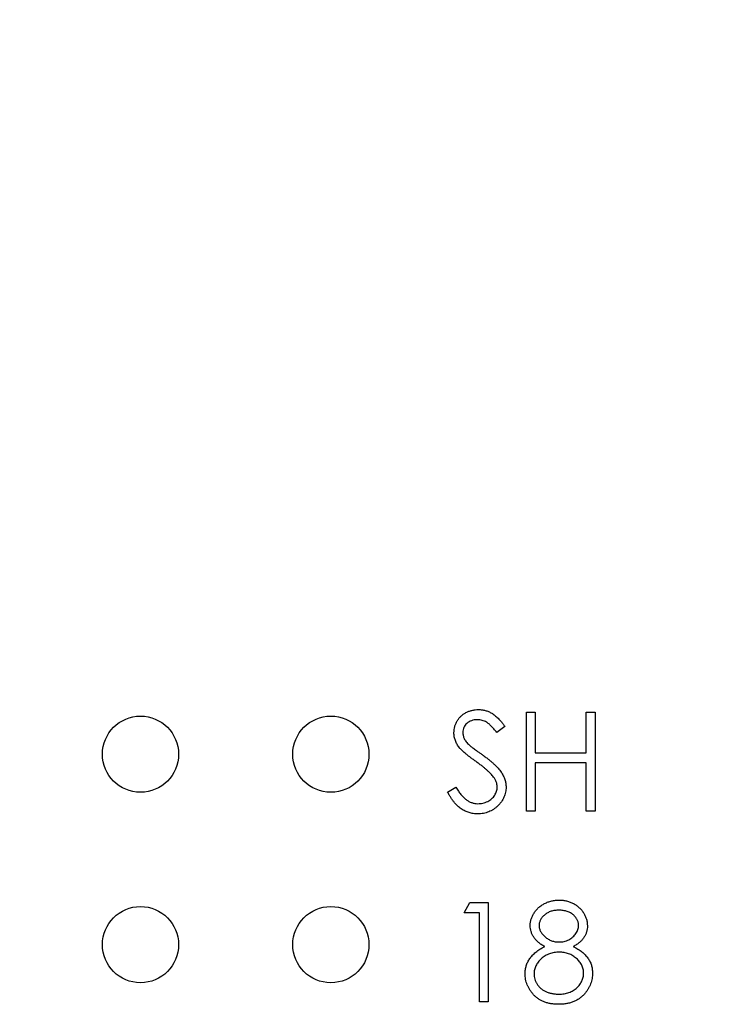
# Model space of a CAD drawing. Units: inches. Extents: x 0.1 to 16.9, y 0.1 to 10.9.
# Drawn here: x 11 to 11.4, y 8 to 8.7 of the extents above; entities that cross this region are included whole.
import ezdxf

# ---------------------------------------------------------------- set-up
doc = ezdxf.new("R2010")
doc.units = ezdxf.units.IN
doc.header["$MEASUREMENT"] = 0
doc.styles.add('SLDTEXTSTYLE0', font='TXT', dxfattribs={"width": 0.75})
doc.dimstyles.new('SLDDIMSTYLE2', dxfattribs={"dimtxt": 0.125, "dimasz": 0.13, "dimexe": 0, "dimexo": 0.0625, "dimgap": 0.03125, "dimtad": 0, "dimtih": 1, "dimtoh": 1, "dimlfac": 0.75, "dimrnd": 1e-09, "dimzin": 4, "dimdsep": 46, "dimtxsty": 'SLDTEXTSTYLE0', "dimsah": 1, "dimcen": 0.09, "dimadec": 0, "dimazin": 1, "dimtfac": 1, "dimtofl": 0, "dimtmove": 0, "dimatfit": 3, "dimfxl": 0, "dimfrac": 2, "dimtolj": 1, "dimtzin": 12, "dimarcsym": 0})

# ---------------------------------------------------------------- blocks, each defined once
blk = doc.blocks.new('_D_2')
at = {"color": 7, "linetype": 'Continuous', "lineweight": 18}
for p, q in [((8.90343, 8.42874), (8.90343, 10.28042)), ((13.16988, 9.46565), (13.16988, 10.28042)), ((8.90343, 10.15542), (10.77751, 10.15542)), ((13.16988, 10.15542), (11.10077, 10.15542))]:
    blk.add_line(p, q, dxfattribs=at)
for points in [[(8.90343, 10.15542), (9.03343, 10.13542), (9.03343, 10.17542)], [(13.16988, 10.15542), (13.03988, 10.17542), (13.03988, 10.13542)]]:
    blk.add_solid(points, dxfattribs=at)
at = {"color": 7, "linetype": 'Continuous', "lineweight": 18, "insert": (10.77751, 10.21734), "char_height": 0.125, "attachment_point": 1, "style": 'SLDTEXTSTYLE0'}
blk.add_mtext('3.20', dxfattribs=at)

msp = doc.modelspace()

# ---------------------------------------------------------------- linework, layer by layer
at = {"color": 7, "linetype": 'Continuous', "lineweight": 25}
for p, q in [((11.30686, 8.14232), (11.30686, 8.21176)), ((11.30686, 8.21176), (11.31309, 8.21176)), ((11.31309, 8.21176), (11.31309, 8.18327)), ((11.3487, 8.18327), (11.3487, 8.21176)), ((11.3487, 8.21176), (11.35493, 8.21176)), ((11.35493, 8.21176), (11.35493, 8.14232)), ((11.29172, 8.20179), (11.28609, 8.19752)), ((11.31309, 8.18327), (11.3487, 8.18327)), ((11.3487, 8.17615), (11.31309, 8.17615)), ((11.31309, 8.17615), (11.31309, 8.14232)), ((11.3487, 8.14232), (11.3487, 8.17615)), ((11.25166, 8.15571), (11.25753, 8.15923)), ((11.31309, 8.14232), (11.30686, 8.14232)), ((11.35493, 8.14232), (11.3487, 8.14232)), ((11.26323, 8.0713), (11.26731, 8.07843)), ((11.26731, 8.07843), (11.28015, 8.07843)), ((11.28015, 8.07843), (11.28015, 8.00898)), ((11.27391, 8.0713), (11.26323, 8.0713)), ((11.27391, 8.00898), (11.27391, 8.0713)), ((11.28015, 8.00898), (11.27391, 8.00898))]:
    msp.add_line(p, q, dxfattribs=at)
for centre in [(11.03654, 8.18232), (11.16988, 8.18232), (11.03654, 8.04898), (11.16988, 8.04898)]:
    msp.add_circle(centre, 0.02667, dxfattribs=at)
for points, knots in [([(11.25611, 8.19733), (11.25613, 8.19807), (11.25618, 8.19952), (11.25662, 8.20165), (11.2573, 8.20367), (11.25826, 8.20559), (11.2595, 8.20733), (11.26093, 8.20893), (11.26263, 8.21027), (11.2645, 8.21145), (11.26654, 8.21237), (11.26868, 8.21306), (11.27093, 8.21346), (11.27245, 8.21351), (11.27322, 8.21354)], [0, 0, 0, 0, 0.083785, 0.16578, 0.24628, 0.327461, 0.408797, 0.489715, 0.571376, 0.655523, 0.741019, 0.826547, 0.911989, 1, 1, 1, 1]), ([(11.27322, 8.21354), (11.27404, 8.21351), (11.27566, 8.21346), (11.27806, 8.21297), (11.28036, 8.21216), (11.28222, 8.21124), (11.28367, 8.21033), (11.28477, 8.2095), (11.2859, 8.20854), (11.28704, 8.20745), (11.28819, 8.20622), (11.28936, 8.20486), (11.29056, 8.20338), (11.29133, 8.20233), (11.29172, 8.20179)], [0, 0, 0, 0, 0.107233, 0.213252, 0.31883, 0.426794, 0.483646, 0.543604, 0.608308, 0.677127, 0.750686, 0.828713, 0.91219, 1, 1, 1, 1]), ([(11.27252, 8.20642), (11.27181, 8.20639), (11.27042, 8.20635), (11.26846, 8.20584), (11.26669, 8.20504), (11.26517, 8.20393), (11.26391, 8.2026), (11.26299, 8.20108), (11.26244, 8.1994), (11.26237, 8.19822), (11.26234, 8.19763)], [0, 0, 0, 0, 0.143073, 0.275903, 0.402371, 0.528414, 0.650356, 0.765895, 0.880774, 1, 1, 1, 1]), ([(11.28609, 8.19752), (11.28575, 8.19795), (11.28509, 8.1988), (11.2841, 8.19998), (11.28316, 8.20106), (11.28224, 8.202), (11.28137, 8.20284), (11.28054, 8.20357), (11.27974, 8.20418), (11.27873, 8.20483), (11.27747, 8.20548), (11.27588, 8.20602), (11.27422, 8.20635), (11.27309, 8.2064), (11.27252, 8.20642)], [0, 0, 0, 0, 0.098469, 0.189629, 0.274184, 0.352183, 0.423199, 0.488551, 0.548473, 0.60144, 0.701198, 0.799592, 0.898545, 1, 1, 1, 1]), ([(11.25999, 8.18676), (11.25968, 8.18717), (11.25908, 8.18797), (11.25828, 8.18923), (11.2576, 8.19052), (11.25707, 8.19184), (11.25663, 8.19317), (11.25632, 8.19454), (11.25614, 8.19593), (11.25612, 8.19687), (11.25611, 8.19733)], [0, 0, 0, 0, 0.1335068, 0.262559, 0.3882644, 0.5126674, 0.6337223, 0.7553939, 0.8775529, 1, 1, 1, 1]), ([(11.26234, 8.19763), (11.26235, 8.19725), (11.26236, 8.19651), (11.26258, 8.19541), (11.26286, 8.19431), (11.2633, 8.19322), (11.26392, 8.19212), (11.26472, 8.19099), (11.26573, 8.18982), (11.26651, 8.18906), (11.26692, 8.18865)], [0, 0, 0, 0, 0.1072852, 0.2147459, 0.3229386, 0.4341162, 0.5534123, 0.686073, 0.834256, 1, 1, 1, 1]), ([(11.27137, 8.17732), (11.27064, 8.17784), (11.26924, 8.17883), (11.26729, 8.18031), (11.26554, 8.18166), (11.26401, 8.18289), (11.26269, 8.18402), (11.26158, 8.18502), (11.2607, 8.18592), (11.26021, 8.1865), (11.25999, 8.18676)], [0, 0, 0, 0, 0.181535, 0.347082, 0.495568, 0.628357, 0.74552, 0.845831, 0.930782, 1, 1, 1, 1]), ([(11.26692, 8.18865), (11.26707, 8.18852), (11.26743, 8.1882), (11.26809, 8.18767), (11.26896, 8.18702), (11.27002, 8.18621), (11.27129, 8.18528), (11.27277, 8.18423), (11.27444, 8.18302), (11.27562, 8.18218), (11.27625, 8.18174)], [0, 0, 0, 0, 0.052594, 0.124952, 0.218094, 0.333502, 0.468789, 0.624938, 0.801683, 1, 1, 1, 1]), ([(11.28389, 8.16624), (11.28358, 8.16664), (11.28292, 8.16748), (11.2818, 8.16872), (11.28049, 8.17), (11.27902, 8.17137), (11.27735, 8.17277), (11.27553, 8.17425), (11.27351, 8.17577), (11.2721, 8.17679), (11.27137, 8.17732)], [0, 0, 0, 0, 0.090279, 0.18953, 0.299198, 0.418926, 0.548376, 0.688136, 0.839084, 1, 1, 1, 1]), ([(11.27625, 8.18174), (11.277, 8.18119), (11.27846, 8.18013), (11.28054, 8.17853), (11.28242, 8.17697), (11.28412, 8.17546), (11.28564, 8.174), (11.28698, 8.17258), (11.28815, 8.17121), (11.2894, 8.16945), (11.29068, 8.16729), (11.29178, 8.16465), (11.29247, 8.16199), (11.29257, 8.16021), (11.29261, 8.15933)], [0, 0, 0, 0, 0.096972, 0.187773, 0.272396, 0.351321, 0.424335, 0.491909, 0.554233, 0.611268, 0.716348, 0.81454, 0.908495, 1, 1, 1, 1]), ([(11.28638, 8.15943), (11.28635, 8.16), (11.28629, 8.16118), (11.28579, 8.16291), (11.285, 8.16463), (11.28427, 8.16569), (11.28389, 8.16624)], [0, 0, 0, 0, 0.234723, 0.477158, 0.728556, 1, 1, 1, 1]), ([(11.27277, 8.14054), (11.27225, 8.14055), (11.27121, 8.14057), (11.26966, 8.14074), (11.26815, 8.141), (11.26669, 8.1414), (11.26526, 8.14188), (11.26387, 8.14248), (11.26252, 8.1432), (11.26119, 8.14402), (11.2599, 8.14497), (11.25865, 8.14608), (11.25741, 8.14732), (11.2562, 8.14871), (11.25501, 8.15025), (11.25386, 8.15193), (11.25273, 8.15376), (11.25202, 8.15505), (11.25166, 8.15571)], [0, 0, 0, 0, 0.057208, 0.113696, 0.169178, 0.224159, 0.27872, 0.333794, 0.389241, 0.445822, 0.503704, 0.564294, 0.627975, 0.695038, 0.765373, 0.839611, 0.917538, 1, 1, 1, 1]), ([(11.25753, 8.15923), (11.25807, 8.15832), (11.25912, 8.15657), (11.26086, 8.1542), (11.26267, 8.15219), (11.26456, 8.15054), (11.26651, 8.14925), (11.26853, 8.14833), (11.27063, 8.14776), (11.27206, 8.14769), (11.27277, 8.14766)], [0, 0, 0, 0, 0.159004, 0.304646, 0.438547, 0.562322, 0.677433, 0.786897, 0.893611, 1, 1, 1, 1]), ([(11.27277, 8.14766), (11.27338, 8.14767), (11.27459, 8.14771), (11.27637, 8.14803), (11.27809, 8.14853), (11.27973, 8.14924), (11.28126, 8.1501), (11.2826, 8.15114), (11.28376, 8.1523), (11.28471, 8.1536), (11.28544, 8.15499), (11.286, 8.15642), (11.28631, 8.15792), (11.28635, 8.15892), (11.28638, 8.15943)], [0, 0, 0, 0, 0.091264, 0.18093, 0.270088, 0.360156, 0.448343, 0.532666, 0.613834, 0.693982, 0.772716, 0.849335, 0.923967, 1, 1, 1, 1]), ([(11.29261, 8.15933), (11.2926, 8.15871), (11.29257, 8.15747), (11.29227, 8.15566), (11.29184, 8.1539), (11.29118, 8.15222), (11.29038, 8.15058), (11.28937, 8.14902), (11.28819, 8.14752), (11.28684, 8.14611), (11.28537, 8.14481), (11.2838, 8.14366), (11.28216, 8.14269), (11.28043, 8.14191), (11.27863, 8.1413), (11.27675, 8.14085), (11.27478, 8.14058), (11.27345, 8.14055), (11.27277, 8.14054)], [0, 0, 0, 0, 0.061484, 0.121775, 0.18092, 0.240256, 0.300114, 0.361146, 0.423501, 0.488669, 0.553954, 0.617581, 0.680238, 0.742187, 0.804663, 0.868259, 0.93302, 1, 1, 1, 1]), ([(11.30953, 8.06239), (11.30956, 8.06313), (11.30962, 8.06462), (11.31015, 8.06683), (11.31101, 8.069), (11.31218, 8.07113), (11.31364, 8.07313), (11.31538, 8.07493), (11.31738, 8.0765), (11.31961, 8.07782), (11.32202, 8.0789), (11.32456, 8.07964), (11.32718, 8.08012), (11.32897, 8.08018), (11.32988, 8.08021)], [0, 0, 0, 0, 0.0740584, 0.1488704, 0.2266677, 0.3077348, 0.3911572, 0.4739294, 0.5579278, 0.6449893, 0.7333641, 0.821092, 0.9092872, 1, 1, 1, 1]), ([(11.32988, 8.08021), (11.33076, 8.08018), (11.3325, 8.08012), (11.33506, 8.07965), (11.33751, 8.07886), (11.33984, 8.07779), (11.34201, 8.07648), (11.34393, 8.07488), (11.34562, 8.07309), (11.34702, 8.07109), (11.34817, 8.06897), (11.34898, 8.06676), (11.34949, 8.06449), (11.34956, 8.06296), (11.34959, 8.06219)], [0, 0, 0, 0, 0.08941, 0.176306, 0.262626, 0.349446, 0.435498, 0.518928, 0.601355, 0.684256, 0.765807, 0.844877, 0.92228, 1, 1, 1, 1]), ([(11.32953, 8.07309), (11.32904, 8.07307), (11.32809, 8.07305), (11.32669, 8.07291), (11.32536, 8.07266), (11.32409, 8.07232), (11.32289, 8.07185), (11.32174, 8.07131), (11.32067, 8.07065), (11.31966, 8.06991), (11.31876, 8.06909), (11.31795, 8.06824), (11.31728, 8.06734), (11.31671, 8.06641), (11.3163, 8.06543), (11.31599, 8.06442), (11.31578, 8.06337), (11.31577, 8.06265), (11.31576, 8.06229)], [0, 0, 0, 0, 0.075243, 0.147209, 0.216447, 0.284025, 0.350655, 0.415031, 0.47963, 0.544652, 0.608044, 0.667828, 0.725114, 0.780992, 0.835527, 0.889438, 0.944072, 1, 1, 1, 1]), ([(11.34336, 8.06243), (11.34335, 8.06276), (11.34333, 8.06341), (11.34315, 8.06438), (11.34287, 8.06533), (11.34248, 8.06626), (11.34197, 8.06716), (11.34137, 8.06805), (11.34064, 8.06891), (11.33982, 8.06975), (11.33889, 8.07053), (11.33785, 8.07122), (11.33671, 8.0718), (11.33546, 8.07228), (11.33412, 8.07263), (11.33268, 8.0729), (11.33114, 8.07305), (11.33008, 8.07307), (11.32953, 8.07309)], [0, 0, 0, 0, 0.050902, 0.101034, 0.151084, 0.203062, 0.256248, 0.310847, 0.368769, 0.430015, 0.49252, 0.556049, 0.621996, 0.690192, 0.761385, 0.836356, 0.915487, 1, 1, 1, 1]), ([(11.31967, 8.04767), (11.31886, 8.04811), (11.3173, 8.04896), (11.31524, 8.05052), (11.31346, 8.05221), (11.31203, 8.05407), (11.3109, 8.05604), (11.31013, 8.0581), (11.3096, 8.06021), (11.30955, 8.06166), (11.30953, 8.06239)], [0, 0, 0, 0, 0.14586, 0.282426, 0.41085, 0.535029, 0.654701, 0.770133, 0.884556, 1, 1, 1, 1]), ([(11.31576, 8.06229), (11.31577, 8.06193), (11.3158, 8.06121), (11.31601, 8.06015), (11.31632, 8.05911), (11.31681, 8.05811), (11.31739, 8.05713), (11.31812, 8.05617), (11.31898, 8.05525), (11.31995, 8.05436), (11.32101, 8.05353), (11.32214, 8.0528), (11.32331, 8.0522), (11.32452, 8.0517), (11.32577, 8.05131), (11.32707, 8.05103), (11.32841, 8.05086), (11.32932, 8.05084), (11.32978, 8.05083)], [0, 0, 0, 0, 0.054564, 0.107826, 0.161924, 0.21751, 0.274498, 0.334815, 0.397555, 0.464755, 0.532901, 0.600097, 0.665354, 0.731084, 0.796883, 0.863292, 0.930831, 1, 1, 1, 1]), ([(11.32978, 8.05083), (11.33037, 8.05084), (11.33155, 8.05088), (11.33328, 8.0512), (11.33496, 8.0517), (11.33658, 8.05239), (11.33809, 8.05326), (11.33944, 8.0543), (11.34061, 8.05548), (11.34159, 8.05679), (11.34235, 8.05819), (11.34294, 8.05959), (11.34329, 8.06101), (11.34334, 8.06196), (11.34336, 8.06243)], [0, 0, 0, 0, 0.08969, 0.178494, 0.266838, 0.356558, 0.445334, 0.530806, 0.614076, 0.697707, 0.779142, 0.855354, 0.928557, 1, 1, 1, 1]), ([(11.34959, 8.06219), (11.34956, 8.06144), (11.34951, 8.05996), (11.34904, 8.0578), (11.34824, 8.05578), (11.34716, 8.05388), (11.34575, 8.05212), (11.34404, 8.05049), (11.34202, 8.04897), (11.34051, 8.04811), (11.33973, 8.04767)], [0, 0, 0, 0, 0.121904, 0.239413, 0.35541, 0.472091, 0.592859, 0.718703, 0.854892, 1, 1, 1, 1]), ([(11.30597, 8.02864), (11.30598, 8.02913), (11.306, 8.03009), (11.30616, 8.03151), (11.30641, 8.0329), (11.30675, 8.03425), (11.30721, 8.03556), (11.30778, 8.03683), (11.30843, 8.03807), (11.30918, 8.03928), (11.31006, 8.04044), (11.31106, 8.04158), (11.31219, 8.04268), (11.31345, 8.04374), (11.31481, 8.0448), (11.31632, 8.04579), (11.31793, 8.04677), (11.31908, 8.04737), (11.31967, 8.04767)], [0, 0, 0, 0, 0.058854, 0.116315, 0.172675, 0.22878, 0.28458, 0.340257, 0.39663, 0.453507, 0.512318, 0.572648, 0.636022, 0.702363, 0.771483, 0.844184, 0.92007, 1, 1, 1, 1]), ([(11.33973, 8.04767), (11.3403, 8.04737), (11.3414, 8.04679), (11.34298, 8.04586), (11.34443, 8.04488), (11.34577, 8.0439), (11.347, 8.04287), (11.3481, 8.0418), (11.34908, 8.04071), (11.34994, 8.03958), (11.3507, 8.03842), (11.35136, 8.03722), (11.35192, 8.03598), (11.35236, 8.0347), (11.35273, 8.03339), (11.35298, 8.03203), (11.35311, 8.03063), (11.35314, 8.02969), (11.35315, 8.02921)], [0, 0, 0, 0, 0.079525, 0.1551, 0.22722, 0.295911, 0.362056, 0.42552, 0.485813, 0.544495, 0.60146, 0.657841, 0.713974, 0.769468, 0.82613, 0.882885, 0.940701, 1, 1, 1, 1]), ([(11.32993, 8.0437), (11.32932, 8.04369), (11.3281, 8.04367), (11.32633, 8.04343), (11.32463, 8.0431), (11.323, 8.04259), (11.32145, 8.04193), (11.31997, 8.04114), (11.31858, 8.0402), (11.31728, 8.03914), (11.31609, 8.03798), (11.31505, 8.03676), (11.31417, 8.0355), (11.31346, 8.03417), (11.31288, 8.03282), (11.31249, 8.03139), (11.31225, 8.02993), (11.31221, 8.02893), (11.3122, 8.02843)], [0, 0, 0, 0, 0.071269, 0.139812, 0.206497, 0.271535, 0.336082, 0.400528, 0.464984, 0.53005, 0.594423, 0.655583, 0.714849, 0.772115, 0.828999, 0.885122, 0.942079, 1, 1, 1, 1]), ([(11.34692, 8.02908), (11.3469, 8.02956), (11.34687, 8.03049), (11.34664, 8.03188), (11.34625, 8.03321), (11.3457, 8.03452), (11.34498, 8.03577), (11.34413, 8.03699), (11.34311, 8.03816), (11.34195, 8.03928), (11.34068, 8.04031), (11.33934, 8.04122), (11.33793, 8.04199), (11.33645, 8.04262), (11.33491, 8.04311), (11.33331, 8.04345), (11.33164, 8.04367), (11.33051, 8.04369), (11.32993, 8.0437)], [0, 0, 0, 0, 0.057339, 0.113063, 0.169181, 0.225775, 0.283826, 0.343454, 0.405907, 0.471392, 0.538003, 0.603064, 0.667602, 0.732225, 0.797005, 0.863048, 0.930357, 1, 1, 1, 1]), ([(11.32946, 8.0072), (11.32853, 8.00722), (11.32671, 8.00727), (11.32407, 8.00757), (11.32161, 8.0081), (11.31931, 8.00882), (11.31719, 8.00976), (11.31526, 8.01093), (11.31348, 8.01229), (11.31191, 8.01386), (11.31052, 8.01555), (11.3093, 8.01729), (11.30829, 8.01909), (11.30743, 8.02091), (11.30677, 8.02278), (11.30631, 8.0247), (11.30602, 8.02665), (11.30598, 8.02797), (11.30597, 8.02864)], [0, 0, 0, 0, 0.078556, 0.152863, 0.22356, 0.290375, 0.355403, 0.418291, 0.480389, 0.543073, 0.604924, 0.664398, 0.721943, 0.778375, 0.83383, 0.888861, 0.944089, 1, 1, 1, 1]), ([(11.3122, 8.02843), (11.31222, 8.02781), (11.31228, 8.02657), (11.3127, 8.02474), (11.31339, 8.02297), (11.31434, 8.02127), (11.31552, 8.01969), (11.31697, 8.0183), (11.3186, 8.01708), (11.32047, 8.01608), (11.32251, 8.01529), (11.32472, 8.01474), (11.32707, 8.01438), (11.3287, 8.01434), (11.32953, 8.01432)], [0, 0, 0, 0, 0.0748982, 0.1485963, 0.2244712, 0.3023227, 0.3819186, 0.4611487, 0.5424171, 0.6267161, 0.7145968, 0.8049029, 0.9001273, 1, 1, 1, 1]), ([(11.32953, 8.01432), (11.33018, 8.01434), (11.33145, 8.01436), (11.33329, 8.01458), (11.33504, 8.01492), (11.33667, 8.01541), (11.33822, 8.01602), (11.33965, 8.01679), (11.341, 8.01768), (11.34221, 8.01873), (11.34331, 8.01985), (11.34427, 8.02103), (11.3451, 8.02225), (11.34575, 8.02353), (11.34628, 8.02485), (11.34665, 8.02622), (11.34688, 8.02763), (11.34691, 8.0286), (11.34692, 8.02908)], [0, 0, 0, 0, 0.076559, 0.149161, 0.218827, 0.285567, 0.350313, 0.414125, 0.477179, 0.540368, 0.602202, 0.662034, 0.719934, 0.775907, 0.831115, 0.886667, 0.942552, 1, 1, 1, 1]), ([(11.35315, 8.02921), (11.35314, 8.02854), (11.35311, 8.02722), (11.35284, 8.02526), (11.35245, 8.02337), (11.35187, 8.02153), (11.35112, 8.01975), (11.3502, 8.01804), (11.34916, 8.01637), (11.34832, 8.01535), (11.34789, 8.01483)], [0, 0, 0, 0, 0.128158, 0.253673, 0.377325, 0.499385, 0.622918, 0.745839, 0.871395, 1, 1, 1, 1]), ([(11.34789, 8.01483), (11.34734, 8.01422), (11.34624, 8.01301), (11.34436, 8.01145), (11.3423, 8.01013), (11.34006, 8.00906), (11.33765, 8.00822), (11.33507, 8.00762), (11.33232, 8.00728), (11.33043, 8.00723), (11.32946, 8.0072)], [0, 0, 0, 0, 0.119283, 0.237093, 0.354796, 0.474576, 0.59746, 0.724926, 0.858883, 1, 1, 1, 1])]:
    msp.add_open_spline(points, degree=3, knots=knots, dxfattribs=at)

# ---------------------------------------------------------------- dimensions: what is measured, and where the dimension line sits
at = {"color": 7, "linetype": 'Continuous', "lineweight": 18}
dim = msp.add_linear_dim(base=(8.90343, 10.15542), p1=(13.16988, 9.41565), p2=(8.90343, 8.37874), dimstyle='SLDDIMSTYLE2', dxfattribs=at)
dim.commit()
dim.dimension.update_dxf_attribs({"geometry": '_D_2', "text_midpoint": (10.93914, 10.15542), "dimtype": 160})

doc.saveas('drawing.dxf')
